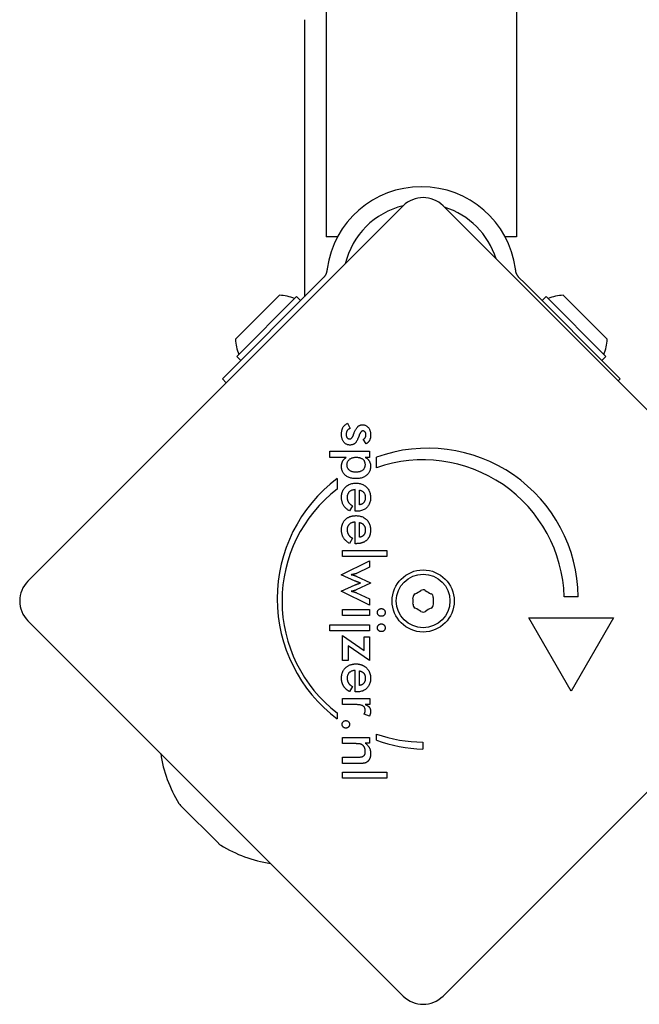
# Model space of a CAD drawing. Units: millimetres. Extents: x -4513 to 4179, y -2001 to 2507.
# Drawn here: x -656 to -546, y -571 to -396 of the extents above; entities that cross this region are included whole.
import ezdxf

# ---------------------------------------------------------------- set-up
doc = ezdxf.new("R2010")
doc.units = ezdxf.units.MM
doc.header["$LTSCALE"] = 40
doc.layers.add('SW_Toestellen', color=2, linetype='Continuous')

msp = doc.modelspace()

# ---------------------------------------------------------------- linework, layer by layer
at = {"layer": 'SW_Toestellen'}
for p, q in [((-601.4, 442.22), (-601.4, -434.78)), ((-567.7, 442.22), (-567.7, -434.78)), ((-605.27, -396.28), (-605.27, -445.37)), ((-654.23, -495.75), (-587.76, -429.28)), ((-580.69, -429.28), (-514.23, -495.75)), ((-599.4, -434.78), (-601.4, -434.78)), ((-567.7, -434.78), (-569.7, -434.78)), ((-619.8, -459.9), (-602.86, -442.96)), ((-601.86, -441.96), (-602.86, -442.96)), ((-566.24, -442.96), (-567.25, -441.96)), ((-549.3, -459.9), (-566.24, -442.96)), ((-617.47, -452.9), (-609.69, -445.12)), ((-617.26, -455.94), (-606.65, -445.34)), ((-606.65, -445.34), (-605.94, -446.04)), ((-562.45, -445.34), (-563.16, -446.04)), ((-562.45, -445.34), (-551.85, -455.94)), ((-559.41, -445.12), (-551.64, -452.9)), ((-617.26, -455.94), (-616.55, -456.65)), ((-551.85, -455.94), (-552.56, -456.65)), ((-619.1, -460.61), (-619.8, -459.9)), ((-549.3, -459.9), (-549.69, -460.29)), ((-597.63, -467.8), (-597.13, -468.71)), ((-594.32, -471.42), (-594.85, -470.64)), ((-600.74, -473.85), (-600.74, -472.75)), ((-600.74, -472.75), (-593.71, -472.75)), ((-593.71, -472.75), (-593.71, -473.85)), ((-597.87, -473.85), (-600.74, -473.85)), ((-593.71, -473.85), (-594.49, -473.85)), ((-592.5, -475.69), (-592.5, -473.81)), ((-599.47, -477.59), (-599.47, -479.46)), ((-596.26, -483.38), (-596.26, -479.55)), ((-595.53, -482.24), (-595.53, -479.63)), ((-596.75, -482.4), (-597.26, -483.33)), ((-596.06, -483.38), (-596.26, -483.38)), ((-596.26, -489.13), (-596.26, -485.3)), ((-595.53, -487.99), (-595.53, -485.37)), ((-596.75, -488.15), (-597.26, -489.08)), ((-596.8, -488.12), (-596.75, -488.15)), ((-596.06, -489.13), (-596.26, -489.13)), ((-598.49, -490.31), (-590.67, -490.31)), ((-598.49, -491.41), (-598.49, -490.31)), ((-590.67, -491.41), (-598.49, -491.41)), ((-590.67, -490.31), (-590.67, -491.41)), ((-598.78, -494.63), (-593.71, -492.15)), ((-593.71, -493.31), (-596.01, -494.39)), ((-593.71, -492.15), (-593.71, -493.31)), ((-596.25, -495.76), (-598.78, -494.63)), ((-596.11, -494.87), (-593.53, -496.04)), ((-598.78, -497.56), (-596.29, -496.45)), ((-593.53, -496.13), (-596.11, -497.33)), ((-593.53, -496.04), (-593.53, -496.13)), ((-593.71, -500.04), (-598.78, -497.56)), ((-596.02, -497.83), (-593.71, -498.89)), ((-593.71, -498.89), (-593.71, -500.04)), ((-556.74, -498.52), (-559.24, -498.52)), ((-598.49, -501.87), (-598.49, -500.77)), ((-598.49, -500.77), (-593.71, -500.77)), ((-593.71, -501.87), (-598.49, -501.87)), ((-593.71, -500.77), (-593.71, -501.87)), ((-557.99, -515.27), (-565.49, -502.27)), ((-565.49, -502.27), (-550.49, -502.27)), ((-550.49, -502.27), (-557.99, -515.27)), ((-587.76, -569.29), (-654.23, -502.82)), ((-600.74, -504.58), (-600.74, -503.49)), ((-600.74, -503.49), (-593.71, -503.49)), ((-593.71, -503.49), (-593.71, -504.58)), ((-514.23, -502.82), (-580.69, -569.29)), ((-593.71, -504.58), (-600.74, -504.58)), ((-598.49, -505.38), (-594.66, -508.05)), ((-598.49, -509.83), (-598.49, -505.38)), ((-594.66, -505.65), (-593.71, -505.65)), ((-594.66, -508.05), (-594.66, -505.65)), ((-593.71, -505.65), (-593.71, -509.83)), ((-593.71, -509.83), (-597.54, -507.22)), ((-597.54, -507.22), (-597.54, -509.83)), ((-597.54, -509.83), (-598.49, -509.83)), ((-596.26, -515.4), (-596.26, -511.58)), ((-595.53, -514.26), (-595.53, -511.65)), ((-596.75, -514.43), (-597.26, -515.35)), ((-596.06, -515.4), (-596.26, -515.4)), ((-598.49, -517.63), (-598.49, -516.54)), ((-598.49, -516.54), (-593.7, -516.54)), ((-596.39, -517.63), (-598.49, -517.63)), ((-593.7, -517.63), (-594.47, -517.63)), ((-593.7, -516.54), (-593.7, -517.63)), ((-599.44, -519.12), (-599.44, -520.19)), ((-593.76, -519.72), (-594.69, -519.32)), ((-592.48, -523.95), (-592.48, -522.88)), ((-598.49, -524.56), (-598.49, -523.47)), ((-598.49, -523.47), (-593.71, -523.47)), ((-596.31, -524.56), (-598.49, -524.56)), ((-593.71, -524.5), (-594.49, -524.5)), ((-593.71, -523.47), (-593.71, -524.5)), ((-584.29, -524.28), (-584.29, -525.53)), ((-598.49, -528.09), (-598.49, -526.98)), ((-598.49, -526.98), (-596.03, -526.98)), ((-595.59, -528.09), (-598.49, -528.09)), ((-598.49, -530.69), (-598.49, -529.59)), ((-598.49, -529.59), (-590.67, -529.59)), ((-590.67, -529.59), (-590.67, -530.69)), ((-590.67, -530.69), (-598.49, -530.69)), ((-620.45, -542.26), (-627.2, -535.5))]:
    msp.add_line(p, q, dxfattribs=at)
at = {"layer": 'SW_Toestellen', "flags": 128}
for points in [[(-601.29, -440.78), (-601.3, -440.84), (-601.3, -440.9), (-601.32, -440.95), (-601.33, -441.01), (-601.34, -441.07), (-601.36, -441.13), (-601.38, -441.18), (-601.4, -441.24), (-601.42, -441.29), (-601.44, -441.34), (-601.46, -441.39), (-601.48, -441.44), (-601.51, -441.49), (-601.54, -441.54), (-601.56, -441.58), (-601.59, -441.63), (-601.62, -441.67), (-601.65, -441.72), (-601.69, -441.76), (-601.72, -441.8), (-601.75, -441.84), (-601.79, -441.88), (-601.82, -441.92), (-601.86, -441.96)], [(-601.24, -440.42), (-601.24, -440.44), (-601.25, -440.45), (-601.25, -440.47), (-601.25, -440.48), (-601.25, -440.5), (-601.25, -440.51), (-601.26, -440.53), (-601.26, -440.54), (-601.26, -440.55), (-601.26, -440.57), (-601.26, -440.58), (-601.27, -440.6), (-601.27, -440.61), (-601.27, -440.63), (-601.27, -440.64), (-601.27, -440.66), (-601.27, -440.67), (-601.28, -440.69), (-601.28, -440.7), (-601.28, -440.72), (-601.28, -440.73), (-601.28, -440.75), (-601.29, -440.76), (-601.29, -440.78)], [(-567.82, -440.78), (-567.82, -440.76), (-567.82, -440.75), (-567.82, -440.73), (-567.82, -440.72), (-567.83, -440.7), (-567.83, -440.69), (-567.83, -440.67), (-567.83, -440.66), (-567.83, -440.64), (-567.84, -440.63), (-567.84, -440.62), (-567.84, -440.6), (-567.84, -440.59), (-567.84, -440.57), (-567.85, -440.56), (-567.85, -440.54), (-567.85, -440.53), (-567.85, -440.51), (-567.85, -440.5), (-567.86, -440.48), (-567.86, -440.47), (-567.86, -440.45), (-567.86, -440.44), (-567.86, -440.42)], [(-567.25, -441.96), (-567.28, -441.92), (-567.32, -441.88), (-567.35, -441.84), (-567.39, -441.8), (-567.42, -441.76), (-567.45, -441.72), (-567.48, -441.67), (-567.51, -441.63), (-567.54, -441.58), (-567.57, -441.54), (-567.6, -441.49), (-567.62, -441.44), (-567.64, -441.39), (-567.67, -441.34), (-567.69, -441.29), (-567.71, -441.24), (-567.73, -441.18), (-567.74, -441.13), (-567.76, -441.07), (-567.78, -441.01), (-567.79, -440.95), (-567.8, -440.9), (-567.81, -440.84), (-567.82, -440.78)], [(-598.69, -469.69), (-598.69, -469.58), (-598.68, -469.47), (-598.67, -469.36), (-598.66, -469.25), (-598.65, -469.15), (-598.63, -469.05), (-598.6, -468.96), (-598.57, -468.86), (-598.54, -468.77), (-598.51, -468.69), (-598.47, -468.61), (-598.43, -468.53), (-598.38, -468.45), (-598.33, -468.38), (-598.28, -468.31), (-598.22, -468.24), (-598.16, -468.17), (-598.1, -468.11), (-598.03, -468.05), (-597.95, -468), (-597.88, -467.94), (-597.8, -467.89), (-597.71, -467.85), (-597.63, -467.8)], [(-597.13, -468.71), (-597.19, -468.73), (-597.24, -468.75), (-597.3, -468.77), (-597.35, -468.8), (-597.4, -468.82), (-597.44, -468.85), (-597.49, -468.89), (-597.53, -468.92), (-597.57, -468.96), (-597.61, -469), (-597.64, -469.04), (-597.67, -469.08), (-597.7, -469.13), (-597.73, -469.18), (-597.76, -469.23), (-597.78, -469.28), (-597.8, -469.34), (-597.82, -469.4), (-597.83, -469.45), (-597.84, -469.52), (-597.85, -469.58), (-597.86, -469.65), (-597.86, -469.72), (-597.86, -469.79)], [(-596.42, -469.44), (-596.36, -469.32), (-596.31, -469.2), (-596.26, -469.09), (-596.2, -468.98), (-596.15, -468.88), (-596.09, -468.79), (-596.04, -468.7), (-595.99, -468.62), (-595.93, -468.55), (-595.88, -468.48), (-595.82, -468.42), (-595.77, -468.37), (-595.71, -468.32), (-595.66, -468.27), (-595.6, -468.23), (-595.53, -468.2), (-595.47, -468.16), (-595.41, -468.14), (-595.34, -468.11), (-595.27, -468.09), (-595.2, -468.08), (-595.12, -468.07), (-595.05, -468.06), (-594.97, -468.06)], [(-594.9, -469.16), (-594.93, -469.16), (-594.97, -469.16), (-595, -469.17), (-595.03, -469.18), (-595.06, -469.19), (-595.09, -469.21), (-595.12, -469.23), (-595.15, -469.25), (-595.18, -469.28), (-595.2, -469.3), (-595.23, -469.33), (-595.26, -469.37), (-595.29, -469.4), (-595.32, -469.44), (-595.35, -469.49), (-595.37, -469.53), (-595.4, -469.58), (-595.43, -469.63), (-595.46, -469.69), (-595.48, -469.74), (-595.51, -469.8), (-595.54, -469.87), (-595.56, -469.93), (-595.59, -470)], [(-594.97, -468.06), (-594.86, -468.06), (-594.76, -468.07), (-594.66, -468.09), (-594.57, -468.12), (-594.48, -468.15), (-594.39, -468.19), (-594.3, -468.23), (-594.22, -468.28), (-594.14, -468.34), (-594.07, -468.41), (-594, -468.48), (-593.93, -468.56), (-593.87, -468.65), (-593.81, -468.74), (-593.75, -468.83), (-593.71, -468.93), (-593.67, -469.04), (-593.63, -469.15), (-593.6, -469.26), (-593.57, -469.38), (-593.55, -469.5), (-593.54, -469.63), (-593.53, -469.76), (-593.53, -469.89)], [(-594.36, -469.85), (-594.36, -469.79), (-594.36, -469.74), (-594.37, -469.7), (-594.38, -469.65), (-594.38, -469.61), (-594.4, -469.56), (-594.41, -469.52), (-594.42, -469.48), (-594.44, -469.45), (-594.46, -469.41), (-594.48, -469.38), (-594.51, -469.34), (-594.53, -469.31), (-594.56, -469.29), (-594.59, -469.26), (-594.62, -469.24), (-594.65, -469.22), (-594.68, -469.2), (-594.71, -469.19), (-594.75, -469.18), (-594.79, -469.17), (-594.82, -469.16), (-594.86, -469.16), (-594.9, -469.16)], [(-597.16, -471.65), (-597.28, -471.65), (-597.39, -471.63), (-597.5, -471.62), (-597.61, -471.59), (-597.71, -471.56), (-597.8, -471.52), (-597.89, -471.47), (-597.98, -471.42), (-598.06, -471.36), (-598.14, -471.29), (-598.22, -471.21), (-598.29, -471.13), (-598.35, -471.04), (-598.41, -470.94), (-598.46, -470.84), (-598.51, -470.74), (-598.55, -470.63), (-598.59, -470.51), (-598.62, -470.39), (-598.65, -470.26), (-598.67, -470.13), (-598.68, -469.99), (-598.69, -469.84), (-598.69, -469.69)], [(-597.86, -469.79), (-597.86, -469.85), (-597.86, -469.9), (-597.85, -469.96), (-597.84, -470.01), (-597.83, -470.07), (-597.82, -470.11), (-597.8, -470.16), (-597.79, -470.21), (-597.77, -470.25), (-597.74, -470.29), (-597.72, -470.33), (-597.69, -470.36), (-597.66, -470.4), (-597.63, -470.43), (-597.6, -470.45), (-597.57, -470.48), (-597.53, -470.5), (-597.49, -470.52), (-597.45, -470.54), (-597.41, -470.55), (-597.37, -470.56), (-597.33, -470.57), (-597.28, -470.57), (-597.23, -470.57)], [(-597.23, -470.57), (-597.2, -470.57), (-597.17, -470.57), (-597.14, -470.56), (-597.11, -470.55), (-597.08, -470.54), (-597.05, -470.53), (-597.02, -470.51), (-596.99, -470.49), (-596.96, -470.47), (-596.93, -470.44), (-596.9, -470.42), (-596.87, -470.39), (-596.85, -470.35), (-596.82, -470.32), (-596.79, -470.28), (-596.77, -470.24), (-596.74, -470.2), (-596.71, -470.15), (-596.69, -470.11), (-596.66, -470.06), (-596.64, -470), (-596.61, -469.95), (-596.59, -469.89), (-596.57, -469.83)], [(-595.74, -470.41), (-595.79, -470.52), (-595.83, -470.63), (-595.88, -470.72), (-595.93, -470.82), (-595.97, -470.9), (-596.02, -470.99), (-596.07, -471.06), (-596.12, -471.13), (-596.17, -471.2), (-596.23, -471.26), (-596.28, -471.31), (-596.33, -471.37), (-596.39, -471.41), (-596.45, -471.45), (-596.51, -471.49), (-596.57, -471.52), (-596.64, -471.55), (-596.71, -471.58), (-596.78, -471.6), (-596.85, -471.62), (-596.92, -471.63), (-597, -471.64), (-597.08, -471.65), (-597.16, -471.65)], [(-596.57, -469.83), (-596.56, -469.81), (-596.55, -469.79), (-596.55, -469.77), (-596.54, -469.75), (-596.53, -469.73), (-596.52, -469.71), (-596.52, -469.69), (-596.51, -469.67), (-596.5, -469.65), (-596.5, -469.64), (-596.49, -469.62), (-596.48, -469.6), (-596.48, -469.59), (-596.47, -469.57), (-596.47, -469.56), (-596.46, -469.54), (-596.45, -469.53), (-596.45, -469.51), (-596.44, -469.5), (-596.44, -469.49), (-596.43, -469.48), (-596.43, -469.46), (-596.42, -469.45), (-596.42, -469.44)], [(-595.59, -470), (-595.6, -470.03), (-595.6, -470.05), (-595.61, -470.07), (-595.62, -470.09), (-595.63, -470.11), (-595.63, -470.13), (-595.64, -470.15), (-595.65, -470.17), (-595.65, -470.19), (-595.66, -470.2), (-595.67, -470.22), (-595.67, -470.24), (-595.68, -470.26), (-595.69, -470.27), (-595.69, -470.29), (-595.7, -470.3), (-595.71, -470.32), (-595.71, -470.33), (-595.72, -470.35), (-595.72, -470.36), (-595.73, -470.38), (-595.73, -470.39), (-595.74, -470.4), (-595.74, -470.41)], [(-594.85, -470.64), (-594.82, -470.63), (-594.78, -470.61), (-594.75, -470.59), (-594.71, -470.57), (-594.68, -470.55), (-594.65, -470.53), (-594.62, -470.5), (-594.59, -470.47), (-594.56, -470.44), (-594.54, -470.41), (-594.51, -470.38), (-594.49, -470.35), (-594.47, -470.31), (-594.45, -470.27), (-594.43, -470.23), (-594.42, -470.19), (-594.4, -470.15), (-594.39, -470.11), (-594.38, -470.07), (-594.37, -470.03), (-594.37, -469.98), (-594.36, -469.94), (-594.36, -469.89), (-594.36, -469.85)], [(-593.53, -469.89), (-593.53, -469.99), (-593.54, -470.07), (-593.54, -470.16), (-593.55, -470.24), (-593.57, -470.33), (-593.58, -470.41), (-593.6, -470.48), (-593.62, -470.56), (-593.65, -470.63), (-593.67, -470.71), (-593.7, -470.77), (-593.74, -470.84), (-593.77, -470.91), (-593.81, -470.97), (-593.85, -471.03), (-593.89, -471.08), (-593.94, -471.13), (-593.98, -471.18), (-594.03, -471.23), (-594.08, -471.27), (-594.14, -471.32), (-594.2, -471.35), (-594.25, -471.39), (-594.32, -471.42)], [(-598.69, -475.43), (-598.69, -475.34), (-598.69, -475.26), (-598.68, -475.18), (-598.67, -475.1), (-598.66, -475.03), (-598.64, -474.95), (-598.62, -474.88), (-598.6, -474.8), (-598.58, -474.73), (-598.55, -474.66), (-598.52, -474.6), (-598.49, -474.53), (-598.45, -474.47), (-598.42, -474.4), (-598.37, -474.34), (-598.33, -474.28), (-598.28, -474.22), (-598.23, -474.16), (-598.18, -474.11), (-598.13, -474.05), (-598.07, -474), (-598.01, -473.95), (-597.94, -473.9), (-597.87, -473.85)], [(-597.72, -475.16), (-597.71, -475.06), (-597.7, -474.96), (-597.69, -474.87), (-597.67, -474.78), (-597.64, -474.7), (-597.61, -474.61), (-597.57, -474.53), (-597.52, -474.46), (-597.47, -474.38), (-597.41, -474.31), (-597.34, -474.25), (-597.27, -474.18), (-597.2, -474.12), (-597.12, -474.07), (-597.03, -474.02), (-596.94, -473.98), (-596.85, -473.94), (-596.75, -473.9), (-596.65, -473.87), (-596.55, -473.85), (-596.44, -473.83), (-596.32, -473.82), (-596.21, -473.81), (-596.08, -473.81)], [(-596.08, -473.81), (-595.96, -473.81), (-595.85, -473.82), (-595.73, -473.83), (-595.63, -473.85), (-595.52, -473.87), (-595.43, -473.9), (-595.33, -473.93), (-595.24, -473.96), (-595.16, -474.01), (-595.08, -474.05), (-595, -474.1), (-594.93, -474.16), (-594.86, -474.22), (-594.8, -474.28), (-594.75, -474.35), (-594.7, -474.42), (-594.66, -474.5), (-594.62, -474.57), (-594.59, -474.66), (-594.56, -474.74), (-594.54, -474.83), (-594.53, -474.93), (-594.52, -475.03), (-594.52, -475.13)], [(-594.49, -473.85), (-594.42, -473.88), (-594.35, -473.92), (-594.28, -473.96), (-594.21, -474), (-594.15, -474.05), (-594.09, -474.1), (-594.03, -474.15), (-593.98, -474.21), (-593.93, -474.26), (-593.88, -474.33), (-593.83, -474.39), (-593.79, -474.46), (-593.75, -474.53), (-593.71, -474.61), (-593.68, -474.68), (-593.65, -474.76), (-593.63, -474.84), (-593.6, -474.92), (-593.58, -475.01), (-593.57, -475.1), (-593.56, -475.18), (-593.55, -475.28), (-593.54, -475.37), (-593.54, -475.47)], [(-596.1, -477.6), (-596.29, -477.6), (-596.48, -477.59), (-596.67, -477.57), (-596.84, -477.54), (-597.01, -477.5), (-597.18, -477.46), (-597.33, -477.41), (-597.48, -477.34), (-597.62, -477.28), (-597.75, -477.2), (-597.88, -477.11), (-598, -477.02), (-598.11, -476.92), (-598.21, -476.81), (-598.3, -476.7), (-598.38, -476.58), (-598.46, -476.46), (-598.52, -476.33), (-598.57, -476.19), (-598.61, -476.05), (-598.65, -475.9), (-598.67, -475.75), (-598.69, -475.59), (-598.69, -475.43)], [(-596.13, -476.46), (-596.25, -476.46), (-596.37, -476.45), (-596.49, -476.44), (-596.6, -476.42), (-596.7, -476.4), (-596.8, -476.37), (-596.9, -476.34), (-596.99, -476.31), (-597.07, -476.27), (-597.15, -476.22), (-597.23, -476.17), (-597.3, -476.12), (-597.37, -476.06), (-597.43, -476), (-597.48, -475.93), (-597.53, -475.86), (-597.58, -475.79), (-597.61, -475.71), (-597.65, -475.63), (-597.67, -475.54), (-597.69, -475.45), (-597.71, -475.36), (-597.71, -475.26), (-597.72, -475.16)], [(-594.52, -475.13), (-594.52, -475.23), (-594.53, -475.33), (-594.54, -475.42), (-594.56, -475.51), (-594.59, -475.6), (-594.62, -475.68), (-594.66, -475.76), (-594.71, -475.84), (-594.76, -475.91), (-594.81, -475.98), (-594.87, -476.04), (-594.94, -476.1), (-595.02, -476.16), (-595.09, -476.21), (-595.18, -476.26), (-595.26, -476.3), (-595.36, -476.34), (-595.45, -476.37), (-595.55, -476.4), (-595.66, -476.42), (-595.77, -476.44), (-595.88, -476.45), (-596, -476.46), (-596.13, -476.46)], [(-593.54, -475.47), (-593.55, -475.62), (-593.56, -475.77), (-593.59, -475.92), (-593.62, -476.06), (-593.66, -476.2), (-593.72, -476.33), (-593.78, -476.45), (-593.85, -476.58), (-593.94, -476.69), (-594.03, -476.8), (-594.13, -476.91), (-594.25, -477.01), (-594.37, -477.11), (-594.49, -477.19), (-594.63, -477.27), (-594.77, -477.34), (-594.91, -477.4), (-595.06, -477.46), (-595.22, -477.5), (-595.38, -477.54), (-595.55, -477.57), (-595.73, -477.59), (-595.91, -477.6), (-596.1, -477.6)], [(-598.69, -480.93), (-598.69, -480.74), (-598.67, -480.56), (-598.65, -480.38), (-598.61, -480.21), (-598.57, -480.05), (-598.52, -479.9), (-598.45, -479.75), (-598.38, -479.6), (-598.3, -479.47), (-598.2, -479.34), (-598.1, -479.21), (-597.99, -479.1), (-597.87, -478.99), (-597.74, -478.89), (-597.61, -478.8), (-597.47, -478.72), (-597.32, -478.65), (-597.17, -478.59), (-597.01, -478.53), (-596.84, -478.49), (-596.67, -478.46), (-596.49, -478.43), (-596.31, -478.42), (-596.11, -478.41)], [(-596.26, -479.55), (-596.37, -479.56), (-596.48, -479.58), (-596.58, -479.59), (-596.68, -479.62), (-596.77, -479.64), (-596.86, -479.67), (-596.95, -479.71), (-597.03, -479.75), (-597.11, -479.79), (-597.18, -479.84), (-597.25, -479.89), (-597.31, -479.95), (-597.37, -480.01), (-597.43, -480.08), (-597.48, -480.15), (-597.52, -480.22), (-597.56, -480.29), (-597.59, -480.37), (-597.62, -480.45), (-597.65, -480.53), (-597.66, -480.62), (-597.68, -480.71), (-597.68, -480.8), (-597.69, -480.9)], [(-596.11, -478.41), (-595.93, -478.42), (-595.75, -478.43), (-595.58, -478.46), (-595.41, -478.49), (-595.25, -478.54), (-595.09, -478.59), (-594.94, -478.65), (-594.79, -478.73), (-594.65, -478.81), (-594.52, -478.9), (-594.39, -479.01), (-594.26, -479.12), (-594.15, -479.24), (-594.04, -479.37), (-593.95, -479.5), (-593.86, -479.63), (-593.79, -479.78), (-593.72, -479.92), (-593.67, -480.08), (-593.62, -480.24), (-593.59, -480.4), (-593.56, -480.57), (-593.55, -480.75), (-593.54, -480.93)], [(-595.53, -479.63), (-595.44, -479.65), (-595.36, -479.67), (-595.28, -479.7), (-595.2, -479.73), (-595.13, -479.77), (-595.06, -479.8), (-595, -479.84), (-594.94, -479.88), (-594.88, -479.93), (-594.83, -479.98), (-594.78, -480.03), (-594.73, -480.08), (-594.69, -480.14), (-594.65, -480.2), (-594.62, -480.26), (-594.58, -480.33), (-594.56, -480.39), (-594.53, -480.46), (-594.51, -480.54), (-594.5, -480.61), (-594.48, -480.69), (-594.47, -480.78), (-594.47, -480.86), (-594.47, -480.95)], [(-597.26, -483.33), (-597.38, -483.26), (-597.49, -483.19), (-597.6, -483.11), (-597.7, -483.04), (-597.8, -482.96), (-597.89, -482.88), (-597.98, -482.79), (-598.06, -482.7), (-598.14, -482.61), (-598.21, -482.52), (-598.28, -482.43), (-598.34, -482.33), (-598.39, -482.23), (-598.45, -482.12), (-598.49, -482.02), (-598.53, -481.91), (-598.57, -481.8), (-598.6, -481.68), (-598.63, -481.56), (-598.65, -481.44), (-598.67, -481.32), (-598.68, -481.19), (-598.69, -481.06), (-598.69, -480.93)], [(-597.69, -480.9), (-597.69, -480.99), (-597.68, -481.07), (-597.67, -481.16), (-597.66, -481.24), (-597.65, -481.31), (-597.63, -481.39), (-597.61, -481.46), (-597.59, -481.53), (-597.56, -481.6), (-597.53, -481.67), (-597.5, -481.73), (-597.47, -481.79), (-597.43, -481.85), (-597.38, -481.9), (-597.34, -481.96), (-597.29, -482.01), (-597.23, -482.07), (-597.18, -482.12), (-597.11, -482.17), (-597.05, -482.22), (-596.98, -482.27), (-596.91, -482.31), (-596.83, -482.36), (-596.75, -482.4)], [(-593.54, -480.93), (-593.55, -481.12), (-593.56, -481.3), (-593.58, -481.47), (-593.62, -481.64), (-593.66, -481.8), (-593.71, -481.96), (-593.77, -482.1), (-593.84, -482.24), (-593.91, -482.37), (-594, -482.5), (-594.1, -482.62), (-594.2, -482.73), (-594.32, -482.83), (-594.44, -482.93), (-594.57, -483.01), (-594.7, -483.09), (-594.85, -483.16), (-595, -483.22), (-595.16, -483.26), (-595.32, -483.31), (-595.5, -483.34), (-595.68, -483.36), (-595.86, -483.37), (-596.06, -483.38)], [(-594.47, -480.95), (-594.47, -481.04), (-594.48, -481.13), (-594.48, -481.22), (-594.5, -481.3), (-594.51, -481.38), (-594.54, -481.46), (-594.56, -481.53), (-594.59, -481.6), (-594.62, -481.67), (-594.66, -481.73), (-594.7, -481.79), (-594.74, -481.85), (-594.79, -481.9), (-594.84, -481.95), (-594.89, -481.99), (-594.95, -482.04), (-595.01, -482.07), (-595.07, -482.11), (-595.14, -482.14), (-595.21, -482.17), (-595.28, -482.19), (-595.36, -482.21), (-595.44, -482.23), (-595.53, -482.24)], [(-598.67, -486.26), (-598.65, -486.16), (-598.64, -486.07), (-598.62, -485.98), (-598.6, -485.89), (-598.57, -485.8), (-598.54, -485.72), (-598.51, -485.63), (-598.48, -485.55), (-598.44, -485.47), (-598.4, -485.4), (-598.36, -485.32), (-598.32, -485.25), (-598.27, -485.17), (-598.22, -485.1), (-598.16, -485.04), (-598.11, -484.97), (-598.05, -484.91), (-597.99, -484.84), (-597.92, -484.78), (-597.86, -484.73), (-597.79, -484.67), (-597.72, -484.62), (-597.65, -484.57), (-597.57, -484.52)], [(-597.57, -484.52), (-597.52, -484.5), (-597.47, -484.47), (-597.42, -484.44), (-597.36, -484.41), (-597.31, -484.39), (-597.26, -484.37), (-597.2, -484.34), (-597.14, -484.32), (-597.08, -484.3), (-597.03, -484.29), (-596.97, -484.27), (-596.91, -484.25), (-596.84, -484.24), (-596.78, -484.23), (-596.72, -484.21), (-596.66, -484.2), (-596.59, -484.19), (-596.53, -484.19), (-596.46, -484.18), (-596.39, -484.17), (-596.32, -484.17), (-596.25, -484.17), (-596.18, -484.16), (-596.11, -484.16)], [(-596.11, -484.16), (-595.93, -484.17), (-595.75, -484.18), (-595.58, -484.21), (-595.41, -484.24), (-595.25, -484.29), (-595.09, -484.34), (-594.94, -484.4), (-594.79, -484.48), (-594.65, -484.56), (-594.52, -484.65), (-594.39, -484.76), (-594.26, -484.87), (-594.15, -484.99), (-594.04, -485.11), (-593.95, -485.25), (-593.86, -485.38), (-593.79, -485.53), (-593.72, -485.67), (-593.67, -485.83), (-593.62, -485.98), (-593.59, -486.15), (-593.56, -486.32), (-593.55, -486.49), (-593.54, -486.68)], [(-598.69, -486.68), (-598.69, -486.66), (-598.69, -486.64), (-598.69, -486.63), (-598.69, -486.61), (-598.69, -486.59), (-598.69, -486.57), (-598.69, -486.55), (-598.69, -486.54), (-598.69, -486.52), (-598.69, -486.5), (-598.69, -486.48), (-598.69, -486.47), (-598.68, -486.45), (-598.68, -486.43), (-598.68, -486.41), (-598.68, -486.4), (-598.68, -486.38), (-598.68, -486.36), (-598.68, -486.34), (-598.67, -486.33), (-598.67, -486.31), (-598.67, -486.29), (-598.67, -486.28), (-598.67, -486.26)], [(-597.26, -489.08), (-597.38, -489.01), (-597.49, -488.94), (-597.6, -488.86), (-597.7, -488.79), (-597.8, -488.71), (-597.89, -488.62), (-597.98, -488.54), (-598.06, -488.45), (-598.14, -488.36), (-598.21, -488.27), (-598.28, -488.17), (-598.34, -488.08), (-598.39, -487.98), (-598.45, -487.87), (-598.49, -487.77), (-598.53, -487.66), (-598.57, -487.54), (-598.6, -487.43), (-598.63, -487.31), (-598.65, -487.19), (-598.67, -487.07), (-598.68, -486.94), (-598.69, -486.81), (-598.69, -486.68)], [(-596.72, -485.38), (-596.8, -485.4), (-596.87, -485.42), (-596.94, -485.45), (-597.01, -485.49), (-597.07, -485.52), (-597.13, -485.56), (-597.19, -485.6), (-597.24, -485.64), (-597.3, -485.69), (-597.35, -485.74), (-597.39, -485.79), (-597.44, -485.84), (-597.48, -485.9), (-597.51, -485.95), (-597.55, -486.01), (-597.58, -486.08), (-597.6, -486.14), (-597.62, -486.21), (-597.64, -486.28), (-597.66, -486.35), (-597.67, -486.42), (-597.68, -486.49), (-597.69, -486.57), (-597.69, -486.65)], [(-597.69, -486.65), (-597.69, -486.69), (-597.69, -486.72), (-597.68, -486.75), (-597.68, -486.79), (-597.68, -486.82), (-597.68, -486.85), (-597.68, -486.88), (-597.67, -486.92), (-597.67, -486.95), (-597.66, -486.98), (-597.66, -487.01), (-597.65, -487.04), (-597.65, -487.07), (-597.64, -487.1), (-597.63, -487.13), (-597.63, -487.16), (-597.62, -487.19), (-597.61, -487.21), (-597.6, -487.24), (-597.59, -487.27), (-597.58, -487.3), (-597.57, -487.32), (-597.56, -487.35), (-597.55, -487.37)], [(-596.26, -485.3), (-596.29, -485.3), (-596.31, -485.3), (-596.33, -485.31), (-596.35, -485.31), (-596.37, -485.31), (-596.39, -485.31), (-596.41, -485.31), (-596.43, -485.32), (-596.45, -485.32), (-596.47, -485.32), (-596.48, -485.32), (-596.5, -485.33), (-596.52, -485.33), (-596.54, -485.33), (-596.56, -485.34), (-596.58, -485.34), (-596.6, -485.35), (-596.62, -485.35), (-596.63, -485.35), (-596.65, -485.36), (-596.67, -485.36), (-596.69, -485.37), (-596.7, -485.37), (-596.72, -485.38)], [(-595.53, -485.37), (-595.44, -485.4), (-595.36, -485.42), (-595.28, -485.45), (-595.2, -485.48), (-595.13, -485.52), (-595.06, -485.55), (-595, -485.59), (-594.94, -485.63), (-594.88, -485.68), (-594.83, -485.73), (-594.78, -485.78), (-594.73, -485.83), (-594.69, -485.89), (-594.65, -485.95), (-594.62, -486.01), (-594.58, -486.07), (-594.56, -486.14), (-594.53, -486.21), (-594.51, -486.29), (-594.5, -486.36), (-594.48, -486.44), (-594.47, -486.53), (-594.47, -486.61), (-594.47, -486.7)], [(-594.47, -486.7), (-594.47, -486.74), (-594.47, -486.77), (-594.47, -486.81), (-594.47, -486.85), (-594.48, -486.88), (-594.48, -486.92), (-594.48, -486.95), (-594.49, -486.99), (-594.49, -487.02), (-594.5, -487.05), (-594.5, -487.08), (-594.51, -487.12), (-594.52, -487.15), (-594.53, -487.18), (-594.54, -487.21), (-594.55, -487.24), (-594.56, -487.27), (-594.57, -487.3), (-594.58, -487.32), (-594.59, -487.35), (-594.6, -487.38), (-594.61, -487.4), (-594.63, -487.43), (-594.64, -487.46)], [(-593.54, -486.68), (-593.54, -486.75), (-593.54, -486.82), (-593.55, -486.89), (-593.55, -486.96), (-593.56, -487.03), (-593.57, -487.1), (-593.58, -487.17), (-593.59, -487.24), (-593.6, -487.3), (-593.61, -487.37), (-593.62, -487.43), (-593.64, -487.49), (-593.66, -487.55), (-593.68, -487.61), (-593.7, -487.67), (-593.72, -487.73), (-593.74, -487.79), (-593.76, -487.85), (-593.79, -487.9), (-593.82, -487.95), (-593.85, -488.01), (-593.87, -488.06), (-593.91, -488.11), (-593.94, -488.16)], [(-597.55, -487.37), (-597.53, -487.41), (-597.52, -487.45), (-597.5, -487.48), (-597.48, -487.52), (-597.46, -487.55), (-597.43, -487.59), (-597.41, -487.62), (-597.38, -487.65), (-597.36, -487.69), (-597.33, -487.72), (-597.3, -487.75), (-597.27, -487.78), (-597.24, -487.81), (-597.21, -487.84), (-597.17, -487.87), (-597.14, -487.9), (-597.1, -487.93), (-597.06, -487.96), (-597.02, -487.99), (-596.98, -488.02), (-596.94, -488.04), (-596.89, -488.07), (-596.85, -488.1), (-596.8, -488.12)], [(-593.94, -488.16), (-593.99, -488.23), (-594.04, -488.3), (-594.09, -488.36), (-594.15, -488.43), (-594.21, -488.49), (-594.28, -488.55), (-594.34, -488.6), (-594.41, -488.65), (-594.48, -488.7), (-594.55, -488.75), (-594.63, -488.8), (-594.7, -488.84), (-594.78, -488.88), (-594.87, -488.91), (-594.95, -488.95), (-595.04, -488.98), (-595.12, -489), (-595.21, -489.03), (-595.31, -489.05), (-595.4, -489.07), (-595.5, -489.09), (-595.6, -489.1), (-595.7, -489.11), (-595.81, -489.12)], [(-594.64, -487.46), (-594.66, -487.49), (-594.69, -487.53), (-594.71, -487.56), (-594.74, -487.6), (-594.77, -487.63), (-594.8, -487.66), (-594.83, -487.69), (-594.86, -487.72), (-594.89, -487.74), (-594.93, -487.77), (-594.96, -487.79), (-595, -487.82), (-595.03, -487.84), (-595.07, -487.86), (-595.11, -487.88), (-595.15, -487.89), (-595.2, -487.91), (-595.24, -487.93), (-595.28, -487.94), (-595.33, -487.95), (-595.38, -487.96), (-595.43, -487.97), (-595.48, -487.98), (-595.53, -487.99)], [(-595.81, -489.12), (-595.82, -489.12), (-595.83, -489.12), (-595.84, -489.12), (-595.85, -489.12), (-595.86, -489.12), (-595.87, -489.12), (-595.88, -489.12), (-595.89, -489.12), (-595.9, -489.12), (-595.91, -489.12), (-595.92, -489.12), (-595.93, -489.12), (-595.94, -489.12), (-595.95, -489.12), (-595.96, -489.12), (-595.97, -489.13), (-595.98, -489.13), (-596, -489.13), (-596.01, -489.13), (-596.02, -489.13), (-596.03, -489.13), (-596.04, -489.13), (-596.05, -489.13), (-596.06, -489.13)], [(-596.01, -494.39), (-596.04, -494.4), (-596.06, -494.41), (-596.09, -494.42), (-596.12, -494.43), (-596.15, -494.45), (-596.19, -494.46), (-596.22, -494.47), (-596.26, -494.48), (-596.3, -494.49), (-596.33, -494.5), (-596.37, -494.51), (-596.42, -494.52), (-596.46, -494.53), (-596.5, -494.54), (-596.55, -494.55), (-596.59, -494.56), (-596.64, -494.57), (-596.68, -494.58), (-596.73, -494.58), (-596.78, -494.59), (-596.83, -494.6), (-596.88, -494.61), (-596.93, -494.62), (-596.98, -494.63)], [(-596.98, -494.63), (-596.95, -494.63), (-596.92, -494.63), (-596.89, -494.63), (-596.86, -494.64), (-596.82, -494.64), (-596.79, -494.64), (-596.76, -494.65), (-596.73, -494.66), (-596.7, -494.66), (-596.67, -494.67), (-596.63, -494.68), (-596.6, -494.69), (-596.57, -494.7), (-596.53, -494.71), (-596.5, -494.72), (-596.46, -494.73), (-596.42, -494.75), (-596.38, -494.76), (-596.34, -494.78), (-596.3, -494.79), (-596.25, -494.81), (-596.21, -494.83), (-596.16, -494.85), (-596.11, -494.87)], [(-596.29, -496.45), (-596.24, -496.43), (-596.2, -496.41), (-596.15, -496.39), (-596.11, -496.37), (-596.06, -496.35), (-596.02, -496.33), (-595.98, -496.32), (-595.94, -496.3), (-595.89, -496.28), (-595.85, -496.27), (-595.82, -496.26), (-595.78, -496.24), (-595.74, -496.23), (-595.7, -496.22), (-595.66, -496.2), (-595.63, -496.19), (-595.59, -496.18), (-595.55, -496.17), (-595.52, -496.15), (-595.48, -496.14), (-595.44, -496.13), (-595.41, -496.12), (-595.37, -496.11), (-595.33, -496.1)], [(-595.33, -496.1), (-595.39, -496.08), (-595.44, -496.06), (-595.49, -496.04), (-595.54, -496.02), (-595.59, -496.01), (-595.64, -495.99), (-595.69, -495.97), (-595.73, -495.96), (-595.78, -495.94), (-595.82, -495.93), (-595.86, -495.91), (-595.9, -495.9), (-595.94, -495.88), (-595.97, -495.87), (-596.01, -495.86), (-596.04, -495.85), (-596.07, -495.83), (-596.1, -495.82), (-596.13, -495.81), (-596.16, -495.8), (-596.19, -495.79), (-596.21, -495.78), (-596.23, -495.77), (-596.25, -495.76)], [(-596.11, -497.33), (-596.15, -497.34), (-596.19, -497.36), (-596.23, -497.38), (-596.27, -497.4), (-596.31, -497.41), (-596.35, -497.42), (-596.38, -497.44), (-596.42, -497.45), (-596.46, -497.46), (-596.49, -497.47), (-596.53, -497.48), (-596.56, -497.49), (-596.6, -497.5), (-596.63, -497.51), (-596.66, -497.52), (-596.7, -497.52), (-596.73, -497.53), (-596.77, -497.53), (-596.8, -497.54), (-596.84, -497.54), (-596.87, -497.55), (-596.91, -497.55), (-596.94, -497.55), (-596.98, -497.56)], [(-596.98, -497.56), (-596.93, -497.56), (-596.89, -497.57), (-596.84, -497.58), (-596.8, -497.59), (-596.76, -497.6), (-596.71, -497.61), (-596.67, -497.62), (-596.63, -497.63), (-596.59, -497.64), (-596.55, -497.65), (-596.51, -497.66), (-596.46, -497.67), (-596.42, -497.68), (-596.38, -497.7), (-596.35, -497.71), (-596.31, -497.72), (-596.27, -497.73), (-596.23, -497.75), (-596.2, -497.76), (-596.16, -497.78), (-596.13, -497.79), (-596.09, -497.8), (-596.06, -497.82), (-596.02, -497.83)], [(-592.33, -501.32), (-592.32, -501.27), (-592.32, -501.23), (-592.31, -501.18), (-592.3, -501.14), (-592.29, -501.1), (-592.27, -501.06), (-592.26, -501.02), (-592.23, -500.98), (-592.21, -500.94), (-592.18, -500.91), (-592.15, -500.87), (-592.12, -500.84), (-592.08, -500.8), (-592.05, -500.77), (-592.01, -500.75), (-591.97, -500.72), (-591.94, -500.7), (-591.9, -500.68), (-591.85, -500.67), (-591.81, -500.65), (-591.77, -500.64), (-591.73, -500.64), (-591.68, -500.63), (-591.64, -500.63)], [(-591.64, -500.63), (-591.59, -500.63), (-591.54, -500.64), (-591.5, -500.64), (-591.46, -500.65), (-591.42, -500.67), (-591.38, -500.68), (-591.34, -500.7), (-591.3, -500.72), (-591.26, -500.75), (-591.22, -500.77), (-591.19, -500.8), (-591.15, -500.84), (-591.12, -500.87), (-591.09, -500.91), (-591.07, -500.94), (-591.04, -500.98), (-591.02, -501.02), (-591, -501.06), (-590.99, -501.1), (-590.97, -501.14), (-590.96, -501.18), (-590.96, -501.23), (-590.95, -501.27), (-590.95, -501.32)], [(-591.64, -502), (-591.68, -502), (-591.73, -502), (-591.77, -501.99), (-591.82, -501.98), (-591.86, -501.97), (-591.9, -501.95), (-591.94, -501.94), (-591.98, -501.92), (-592.02, -501.89), (-592.06, -501.87), (-592.09, -501.84), (-592.13, -501.81), (-592.16, -501.77), (-592.19, -501.74), (-592.21, -501.7), (-592.24, -501.67), (-592.26, -501.63), (-592.28, -501.59), (-592.29, -501.55), (-592.3, -501.5), (-592.31, -501.46), (-592.32, -501.41), (-592.32, -501.37), (-592.33, -501.32)], [(-590.95, -501.32), (-590.95, -501.37), (-590.96, -501.42), (-590.96, -501.46), (-590.97, -501.51), (-590.99, -501.55), (-591, -501.59), (-591.02, -501.63), (-591.04, -501.67), (-591.06, -501.71), (-591.09, -501.74), (-591.11, -501.78), (-591.15, -501.81), (-591.18, -501.84), (-591.21, -501.87), (-591.25, -501.89), (-591.29, -501.92), (-591.32, -501.94), (-591.36, -501.96), (-591.41, -501.97), (-591.45, -501.98), (-591.49, -501.99), (-591.54, -502), (-591.59, -502), (-591.64, -502)], [(-592.33, -504.03), (-592.32, -503.98), (-592.32, -503.94), (-592.31, -503.9), (-592.3, -503.85), (-592.29, -503.81), (-592.27, -503.77), (-592.26, -503.73), (-592.23, -503.69), (-592.21, -503.65), (-592.18, -503.62), (-592.15, -503.58), (-592.12, -503.55), (-592.08, -503.51), (-592.05, -503.48), (-592.01, -503.46), (-591.97, -503.43), (-591.94, -503.41), (-591.9, -503.39), (-591.85, -503.38), (-591.81, -503.36), (-591.77, -503.35), (-591.73, -503.35), (-591.68, -503.34), (-591.64, -503.34)], [(-591.64, -504.71), (-591.68, -504.71), (-591.73, -504.71), (-591.77, -504.7), (-591.82, -504.69), (-591.86, -504.68), (-591.9, -504.67), (-591.94, -504.65), (-591.98, -504.63), (-592.02, -504.6), (-592.06, -504.58), (-592.09, -504.55), (-592.13, -504.52), (-592.16, -504.48), (-592.19, -504.45), (-592.21, -504.41), (-592.24, -504.38), (-592.26, -504.34), (-592.28, -504.3), (-592.29, -504.26), (-592.3, -504.21), (-592.31, -504.17), (-592.32, -504.12), (-592.32, -504.08), (-592.33, -504.03)], [(-591.64, -503.34), (-591.59, -503.34), (-591.54, -503.35), (-591.5, -503.35), (-591.46, -503.36), (-591.42, -503.38), (-591.38, -503.39), (-591.34, -503.41), (-591.3, -503.43), (-591.26, -503.46), (-591.22, -503.48), (-591.19, -503.51), (-591.15, -503.55), (-591.12, -503.58), (-591.09, -503.62), (-591.07, -503.65), (-591.04, -503.69), (-591.02, -503.73), (-591, -503.77), (-590.99, -503.81), (-590.97, -503.85), (-590.96, -503.9), (-590.96, -503.94), (-590.95, -503.98), (-590.95, -504.03)], [(-590.95, -504.03), (-590.95, -504.08), (-590.96, -504.13), (-590.96, -504.17), (-590.97, -504.22), (-590.99, -504.26), (-591, -504.3), (-591.02, -504.34), (-591.04, -504.38), (-591.06, -504.42), (-591.09, -504.45), (-591.11, -504.49), (-591.15, -504.52), (-591.18, -504.55), (-591.21, -504.58), (-591.25, -504.61), (-591.29, -504.63), (-591.32, -504.65), (-591.36, -504.67), (-591.41, -504.68), (-591.45, -504.69), (-591.49, -504.7), (-591.54, -504.71), (-591.59, -504.71), (-591.64, -504.71)], [(-598.62, -512.26), (-598.59, -512.15), (-598.56, -512.04), (-598.52, -511.94), (-598.48, -511.84), (-598.44, -511.74), (-598.39, -511.65), (-598.34, -511.55), (-598.28, -511.47), (-598.22, -511.38), (-598.15, -511.3), (-598.08, -511.22), (-598.01, -511.14), (-597.93, -511.07), (-597.85, -511), (-597.77, -510.93), (-597.68, -510.87), (-597.59, -510.81), (-597.5, -510.76), (-597.4, -510.71), (-597.31, -510.66), (-597.21, -510.62), (-597.1, -510.59), (-596.99, -510.55), (-596.89, -510.52)], [(-596.89, -510.52), (-596.86, -510.52), (-596.83, -510.51), (-596.8, -510.5), (-596.77, -510.5), (-596.73, -510.49), (-596.7, -510.49), (-596.67, -510.48), (-596.64, -510.48), (-596.61, -510.47), (-596.58, -510.47), (-596.55, -510.46), (-596.51, -510.46), (-596.48, -510.46), (-596.45, -510.45), (-596.42, -510.45), (-596.38, -510.45), (-596.35, -510.45), (-596.32, -510.44), (-596.28, -510.44), (-596.25, -510.44), (-596.22, -510.44), (-596.18, -510.44), (-596.15, -510.44), (-596.11, -510.44)], [(-596.11, -510.44), (-596.03, -510.44), (-595.96, -510.44), (-595.88, -510.45), (-595.8, -510.45), (-595.73, -510.46), (-595.65, -510.47), (-595.58, -510.48), (-595.51, -510.5), (-595.43, -510.51), (-595.36, -510.53), (-595.29, -510.55), (-595.23, -510.57), (-595.16, -510.59), (-595.09, -510.61), (-595.03, -510.64), (-594.96, -510.67), (-594.9, -510.7), (-594.84, -510.73), (-594.78, -510.76), (-594.72, -510.8), (-594.66, -510.83), (-594.6, -510.87), (-594.54, -510.91), (-594.49, -510.95)], [(-594.49, -510.95), (-594.41, -511.01), (-594.34, -511.07), (-594.27, -511.14), (-594.2, -511.21), (-594.14, -511.28), (-594.08, -511.35), (-594.02, -511.42), (-593.96, -511.5), (-593.91, -511.58), (-593.87, -511.65), (-593.82, -511.74), (-593.78, -511.82), (-593.74, -511.9), (-593.71, -511.99), (-593.68, -512.08), (-593.65, -512.17), (-593.62, -512.26), (-593.6, -512.35), (-593.58, -512.45), (-593.57, -512.54), (-593.56, -512.64), (-593.55, -512.74), (-593.54, -512.85), (-593.54, -512.95)], [(-598.69, -512.96), (-598.69, -512.93), (-598.69, -512.89), (-598.69, -512.86), (-598.69, -512.83), (-598.69, -512.8), (-598.69, -512.77), (-598.69, -512.74), (-598.68, -512.71), (-598.68, -512.68), (-598.68, -512.65), (-598.68, -512.62), (-598.67, -512.59), (-598.67, -512.56), (-598.67, -512.54), (-598.66, -512.51), (-598.66, -512.48), (-598.65, -512.45), (-598.65, -512.42), (-598.65, -512.39), (-598.64, -512.37), (-598.63, -512.34), (-598.63, -512.31), (-598.62, -512.28), (-598.62, -512.26)], [(-596.26, -511.58), (-596.37, -511.59), (-596.48, -511.6), (-596.58, -511.62), (-596.68, -511.64), (-596.77, -511.67), (-596.86, -511.7), (-596.95, -511.73), (-597.03, -511.77), (-597.11, -511.82), (-597.18, -511.87), (-597.25, -511.92), (-597.31, -511.98), (-597.37, -512.04), (-597.43, -512.1), (-597.48, -512.17), (-597.52, -512.24), (-597.56, -512.31), (-597.59, -512.39), (-597.62, -512.47), (-597.65, -512.56), (-597.66, -512.64), (-597.68, -512.74), (-597.68, -512.83), (-597.69, -512.93)], [(-597.69, -512.93), (-597.69, -512.97), (-597.69, -513.02), (-597.68, -513.07), (-597.68, -513.12), (-597.68, -513.16), (-597.67, -513.21), (-597.66, -513.25), (-597.66, -513.29), (-597.65, -513.34), (-597.64, -513.38), (-597.63, -513.42), (-597.62, -513.46), (-597.61, -513.5), (-597.6, -513.54), (-597.58, -513.58), (-597.57, -513.61), (-597.55, -513.65), (-597.54, -513.69), (-597.52, -513.72), (-597.5, -513.75), (-597.48, -513.79), (-597.46, -513.82), (-597.44, -513.85), (-597.42, -513.88)], [(-595.53, -511.65), (-595.51, -511.65), (-595.5, -511.66), (-595.49, -511.66), (-595.48, -511.66), (-595.47, -511.66), (-595.46, -511.67), (-595.45, -511.67), (-595.43, -511.67), (-595.42, -511.68), (-595.41, -511.68), (-595.4, -511.68), (-595.39, -511.69), (-595.38, -511.69), (-595.37, -511.69), (-595.36, -511.7), (-595.35, -511.7), (-595.34, -511.7), (-595.33, -511.71), (-595.32, -511.71), (-595.3, -511.72), (-595.29, -511.72), (-595.28, -511.72), (-595.27, -511.73), (-595.26, -511.73)], [(-595.26, -511.73), (-595.2, -511.76), (-595.14, -511.79), (-595.08, -511.82), (-595.02, -511.85), (-594.97, -511.89), (-594.91, -511.93), (-594.87, -511.97), (-594.82, -512.01), (-594.78, -512.05), (-594.74, -512.1), (-594.7, -512.15), (-594.67, -512.2), (-594.63, -512.25), (-594.61, -512.3), (-594.58, -512.36), (-594.56, -512.42), (-594.53, -512.48), (-594.52, -512.55), (-594.5, -512.61), (-594.49, -512.68), (-594.48, -512.75), (-594.47, -512.82), (-594.47, -512.9), (-594.47, -512.97)], [(-598.15, -514.62), (-598.2, -514.56), (-598.24, -514.5), (-598.28, -514.44), (-598.32, -514.38), (-598.35, -514.32), (-598.39, -514.26), (-598.42, -514.2), (-598.45, -514.13), (-598.48, -514.07), (-598.51, -514), (-598.53, -513.93), (-598.56, -513.86), (-598.58, -513.79), (-598.6, -513.72), (-598.62, -513.65), (-598.63, -513.58), (-598.65, -513.51), (-598.66, -513.43), (-598.67, -513.35), (-598.68, -513.28), (-598.68, -513.2), (-598.69, -513.12), (-598.69, -513.04), (-598.69, -512.96)], [(-597.26, -515.35), (-597.31, -515.33), (-597.35, -515.3), (-597.4, -515.27), (-597.44, -515.25), (-597.48, -515.22), (-597.53, -515.19), (-597.57, -515.16), (-597.61, -515.13), (-597.65, -515.1), (-597.69, -515.07), (-597.72, -515.04), (-597.76, -515.01), (-597.8, -514.98), (-597.83, -514.95), (-597.87, -514.92), (-597.9, -514.89), (-597.94, -514.86), (-597.97, -514.82), (-598, -514.79), (-598.03, -514.76), (-598.06, -514.72), (-598.09, -514.69), (-598.12, -514.65), (-598.15, -514.62)], [(-597.42, -513.88), (-597.4, -513.91), (-597.38, -513.94), (-597.36, -513.96), (-597.34, -513.99), (-597.31, -514.01), (-597.29, -514.03), (-597.27, -514.06), (-597.24, -514.08), (-597.22, -514.11), (-597.19, -514.13), (-597.17, -514.15), (-597.14, -514.17), (-597.11, -514.2), (-597.08, -514.22), (-597.05, -514.24), (-597.02, -514.26), (-596.99, -514.28), (-596.96, -514.31), (-596.92, -514.33), (-596.89, -514.35), (-596.86, -514.37), (-596.82, -514.39), (-596.79, -514.41), (-596.75, -514.43)], [(-593.54, -512.95), (-593.55, -513.14), (-593.56, -513.32), (-593.58, -513.5), (-593.62, -513.66), (-593.66, -513.83), (-593.71, -513.98), (-593.77, -514.13), (-593.84, -514.27), (-593.91, -514.4), (-594, -514.52), (-594.1, -514.64), (-594.2, -514.75), (-594.32, -514.86), (-594.44, -514.95), (-594.57, -515.04), (-594.7, -515.11), (-594.85, -515.18), (-595, -515.24), (-595.16, -515.29), (-595.32, -515.33), (-595.5, -515.36), (-595.68, -515.38), (-595.86, -515.4), (-596.06, -515.4)], [(-594.47, -512.97), (-594.47, -513.07), (-594.48, -513.16), (-594.48, -513.24), (-594.5, -513.33), (-594.51, -513.41), (-594.54, -513.48), (-594.56, -513.56), (-594.59, -513.63), (-594.62, -513.69), (-594.66, -513.75), (-594.7, -513.81), (-594.74, -513.87), (-594.79, -513.92), (-594.84, -513.97), (-594.89, -514.02), (-594.95, -514.06), (-595.01, -514.1), (-595.07, -514.13), (-595.14, -514.16), (-595.21, -514.19), (-595.28, -514.21), (-595.36, -514.23), (-595.44, -514.25), (-595.53, -514.26)], [(-594.49, -518.65), (-594.49, -518.56), (-594.5, -518.48), (-594.52, -518.4), (-594.54, -518.32), (-594.57, -518.25), (-594.6, -518.18), (-594.64, -518.12), (-594.69, -518.06), (-594.74, -518.01), (-594.79, -517.96), (-594.86, -517.91), (-594.93, -517.87), (-595, -517.83), (-595.09, -517.8), (-595.18, -517.77), (-595.28, -517.74), (-595.39, -517.71), (-595.51, -517.69), (-595.64, -517.68), (-595.77, -517.66), (-595.91, -517.65), (-596.07, -517.64), (-596.22, -517.64), (-596.39, -517.63)], [(-594.47, -517.63), (-594.4, -517.66), (-594.32, -517.7), (-594.25, -517.73), (-594.18, -517.76), (-594.12, -517.8), (-594.06, -517.84), (-594, -517.88), (-593.95, -517.92), (-593.9, -517.96), (-593.85, -518.01), (-593.81, -518.05), (-593.77, -518.1), (-593.73, -518.15), (-593.7, -518.2), (-593.67, -518.25), (-593.64, -518.31), (-593.62, -518.37), (-593.6, -518.43), (-593.58, -518.49), (-593.57, -518.55), (-593.56, -518.61), (-593.55, -518.68), (-593.54, -518.75), (-593.54, -518.82)], [(-594.69, -519.32), (-594.67, -519.3), (-594.66, -519.28), (-594.64, -519.25), (-594.63, -519.23), (-594.62, -519.2), (-594.6, -519.18), (-594.59, -519.15), (-594.58, -519.13), (-594.57, -519.1), (-594.56, -519.07), (-594.55, -519.05), (-594.54, -519.02), (-594.53, -518.99), (-594.53, -518.96), (-594.52, -518.94), (-594.51, -518.91), (-594.51, -518.88), (-594.5, -518.85), (-594.5, -518.82), (-594.5, -518.78), (-594.49, -518.75), (-594.49, -518.72), (-594.49, -518.68), (-594.49, -518.65)], [(-593.54, -518.82), (-593.54, -518.86), (-593.54, -518.9), (-593.55, -518.93), (-593.55, -518.97), (-593.55, -519.01), (-593.56, -519.05), (-593.56, -519.09), (-593.57, -519.12), (-593.57, -519.16), (-593.58, -519.2), (-593.59, -519.24), (-593.6, -519.27), (-593.61, -519.31), (-593.62, -519.35), (-593.63, -519.39), (-593.64, -519.42), (-593.65, -519.46), (-593.66, -519.5), (-593.68, -519.53), (-593.69, -519.57), (-593.71, -519.61), (-593.72, -519.64), (-593.74, -519.68), (-593.76, -519.72)], [(-598.58, -521.15), (-598.58, -521.1), (-598.58, -521.06), (-598.57, -521.02), (-598.56, -520.97), (-598.55, -520.93), (-598.53, -520.89), (-598.52, -520.85), (-598.5, -520.82), (-598.48, -520.78), (-598.45, -520.75), (-598.42, -520.71), (-598.39, -520.68), (-598.36, -520.65), (-598.33, -520.62), (-598.29, -520.59), (-598.26, -520.57), (-598.22, -520.55), (-598.18, -520.53), (-598.14, -520.52), (-598.1, -520.51), (-598.06, -520.5), (-598.02, -520.49), (-597.97, -520.49), (-597.93, -520.48)], [(-597.93, -521.81), (-597.97, -521.81), (-598.02, -521.8), (-598.06, -521.8), (-598.1, -521.79), (-598.14, -521.78), (-598.18, -521.76), (-598.22, -521.74), (-598.26, -521.72), (-598.29, -521.7), (-598.33, -521.68), (-598.36, -521.65), (-598.39, -521.62), (-598.42, -521.58), (-598.45, -521.55), (-598.48, -521.51), (-598.5, -521.48), (-598.52, -521.44), (-598.53, -521.4), (-598.55, -521.36), (-598.56, -521.32), (-598.57, -521.28), (-598.58, -521.24), (-598.58, -521.2), (-598.58, -521.15)], [(-597.93, -520.48), (-597.88, -520.49), (-597.84, -520.49), (-597.79, -520.5), (-597.75, -520.51), (-597.71, -520.52), (-597.67, -520.53), (-597.63, -520.55), (-597.59, -520.57), (-597.56, -520.59), (-597.52, -520.62), (-597.49, -520.65), (-597.45, -520.68), (-597.42, -520.71), (-597.39, -520.75), (-597.37, -520.78), (-597.34, -520.82), (-597.32, -520.85), (-597.31, -520.89), (-597.29, -520.93), (-597.28, -520.97), (-597.27, -521.02), (-597.26, -521.06), (-597.26, -521.1), (-597.26, -521.15)], [(-597.26, -521.15), (-597.26, -521.2), (-597.26, -521.24), (-597.27, -521.28), (-597.28, -521.32), (-597.29, -521.36), (-597.31, -521.4), (-597.32, -521.44), (-597.34, -521.48), (-597.37, -521.51), (-597.39, -521.55), (-597.42, -521.58), (-597.45, -521.62), (-597.49, -521.65), (-597.52, -521.68), (-597.56, -521.7), (-597.59, -521.72), (-597.63, -521.74), (-597.67, -521.76), (-597.71, -521.78), (-597.75, -521.79), (-597.79, -521.8), (-597.84, -521.8), (-597.88, -521.81), (-597.93, -521.81)], [(-595.01, -524.78), (-595.04, -524.76), (-595.07, -524.74), (-595.1, -524.73), (-595.13, -524.71), (-595.17, -524.69), (-595.21, -524.68), (-595.24, -524.66), (-595.28, -524.65), (-595.32, -524.64), (-595.36, -524.63), (-595.41, -524.62), (-595.45, -524.61), (-595.5, -524.6), (-595.55, -524.6), (-595.61, -524.59), (-595.67, -524.58), (-595.73, -524.58), (-595.8, -524.58), (-595.88, -524.57), (-595.95, -524.57), (-596.04, -524.57), (-596.12, -524.56), (-596.22, -524.56), (-596.31, -524.56)], [(-594.47, -525.94), (-594.47, -525.87), (-594.47, -525.81), (-594.48, -525.75), (-594.48, -525.69), (-594.49, -525.63), (-594.5, -525.57), (-594.52, -525.51), (-594.53, -525.46), (-594.55, -525.41), (-594.57, -525.35), (-594.59, -525.3), (-594.61, -525.25), (-594.63, -525.2), (-594.66, -525.15), (-594.69, -525.11), (-594.72, -525.06), (-594.75, -525.02), (-594.78, -524.98), (-594.81, -524.94), (-594.85, -524.91), (-594.89, -524.87), (-594.92, -524.84), (-594.96, -524.81), (-595.01, -524.78)], [(-594.49, -524.5), (-594.41, -524.55), (-594.33, -524.61), (-594.26, -524.67), (-594.19, -524.73), (-594.12, -524.79), (-594.06, -524.85), (-594, -524.92), (-593.95, -524.98), (-593.9, -525.05), (-593.85, -525.12), (-593.81, -525.19), (-593.77, -525.27), (-593.73, -525.34), (-593.7, -525.42), (-593.67, -525.5), (-593.64, -525.59), (-593.62, -525.67), (-593.6, -525.76), (-593.58, -525.85), (-593.57, -525.95), (-593.56, -526.04), (-593.55, -526.14), (-593.54, -526.24), (-593.54, -526.35)], [(-596.03, -526.98), (-595.88, -526.98), (-595.74, -526.97), (-595.6, -526.96), (-595.48, -526.95), (-595.36, -526.94), (-595.25, -526.92), (-595.15, -526.9), (-595.06, -526.88), (-594.97, -526.85), (-594.9, -526.82), (-594.84, -526.78), (-594.78, -526.75), (-594.73, -526.71), (-594.68, -526.66), (-594.64, -526.61), (-594.61, -526.56), (-594.57, -526.5), (-594.55, -526.43), (-594.52, -526.36), (-594.5, -526.29), (-594.49, -526.21), (-594.48, -526.12), (-594.47, -526.03), (-594.47, -525.94)], [(-593.54, -526.35), (-593.54, -526.44), (-593.55, -526.52), (-593.55, -526.61), (-593.56, -526.69), (-593.57, -526.77), (-593.58, -526.85), (-593.6, -526.92), (-593.62, -526.99), (-593.64, -527.06), (-593.66, -527.13), (-593.68, -527.2), (-593.71, -527.26), (-593.74, -527.32), (-593.77, -527.38), (-593.81, -527.44), (-593.84, -527.49), (-593.88, -527.55), (-593.92, -527.6), (-593.96, -527.64), (-594.01, -527.69), (-594.06, -527.73), (-594.11, -527.77), (-594.16, -527.81), (-594.21, -527.85)], [(-594.21, -527.85), (-594.25, -527.87), (-594.28, -527.89), (-594.31, -527.91), (-594.35, -527.93), (-594.39, -527.94), (-594.42, -527.96), (-594.46, -527.97), (-594.5, -527.99), (-594.54, -528), (-594.58, -528.01), (-594.63, -528.02), (-594.67, -528.03), (-594.72, -528.04), (-594.77, -528.05), (-594.83, -528.05), (-594.89, -528.06), (-594.96, -528.07), (-595.03, -528.07), (-595.11, -528.08), (-595.19, -528.08), (-595.28, -528.08), (-595.38, -528.08), (-595.48, -528.08), (-595.59, -528.09)]]:
    msp.add_lwpolyline(points, dxfattribs=at)
at = {"layer": 'SW_Toestellen'}
for radius in [5.5, 4.75]:
    msp.add_circle((-584.23, -499.28), radius, dxfattribs=at)
for centre, radius, start, end in [((-584.55, -442.74), 16.85, 7.9232, 172.0768), ((-584.23, -432.81), 5, 45, 135), ((-584.55, -442.74), 13.85, 103.3763, 166.6236), ((-584.55, -442.74), 13.85, 17.1902, 72.8098), ((-609.88, -452.71), 7.59, 67.6855, 88.5372), ((-559.22, -452.71), 7.59, 91.4628, 112.3145), ((-609.88, -452.71), 7.59, 181.4628, 202.3145), ((-559.22, -452.71), 7.59, 337.6855, 358.5372), ((-583.41, -498.88), 26.67, 0.7639, 109.9398), ((-584.23, -499.28), 25, 1.7367, 109.3173), ((-583.41, -498.88), 26.67, 127.0349, 233.044), ((-584.23, -499.28), 25, 127.5524, 232.5324), ((-650.7, -499.28), 5, 135, 225), ((-585.32, -498.66), 0.712, 116.414, 184.5126), ((-594.21, -499.36), 8.2, 356.414, 4.5126), ((-589.29, -490.68), 8.2, 296.414, 304.5126), ((-584.24, -498.02), 0.712, 56.414, 124.5126), ((-579.31, -490.6), 8.2, 236.414, 244.5126), ((-583.14, -498.64), 0.712, 356.414, 64.5126), ((-574.25, -499.2), 8.2, 176.414, 184.5126), ((-585.31, -499.92), 0.712, 176.414, 244.5126), ((-589.15, -507.97), 8.2, 56.414, 64.5126), ((-579.17, -507.89), 8.2, 116.414, 124.5126), ((-583.13, -499.9), 0.712, 296.414, 4.5126), ((-584.22, -500.54), 0.712, 236.414, 304.5126), ((-584.23, -499.28), 25, 250.7262, 269.8669), ((-583.41, -498.88), 26.67, 250.1011, 268.1039), ((-607.92, -522.97), 23.05, 188.3832, 211.887), ((-625.79, -534.09), 2, 211.887, 225), ((-619.04, -540.84), 2, 225, 238.113), ((-607.92, -522.97), 23.05, 238.113, 261.6168), ((-584.23, -565.75), 5, 225, 315)]:
    msp.add_arc(centre, radius, start, end, dxfattribs=at)

doc.saveas('drawing.dxf')
